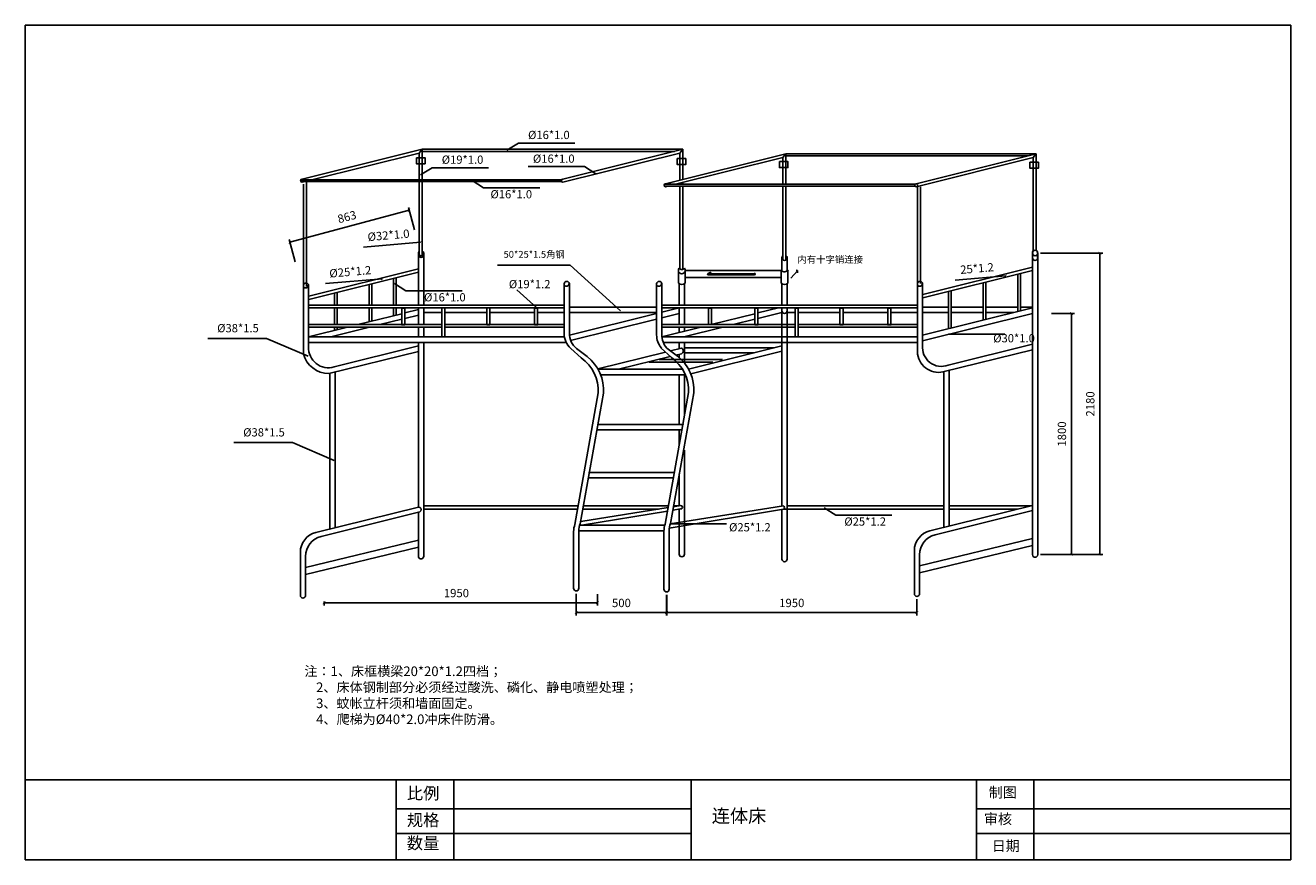
# Model space of a CAD drawing. Extents: x -3557 to 5663, y 3494 to 9576.
import ezdxf

# ---------------------------------------------------------------- set-up
doc = ezdxf.new("R2010")
doc.units = 0
doc.header["$LTSCALE"] = 101.010101
doc.header["$MEASUREMENT"] = 0
doc.layers.get('0').update_dxf_attribs({"linetype": 'CONTINUOUS'})
doc.layers.get('DEFPOINTS').update_dxf_attribs({"linetype": 'CONTINUOUS'})
doc.styles.get("Standard").update_dxf_attribs({"font": 'ISOCP'})
doc.dimstyles.new('ISO-25_WS', dxfattribs={"dimscale": 101.010101, "dimtxt": 0.6, "dimasz": 0.2, "dimexe": 0.2, "dimexo": 0.2, "dimgap": 0.4, "dimtad": 1, "dimdec": 0, "dimdsep": 46, "dimtxsty": 'Standard', "dimblk1": 'ARCHTICK', "dimblk2": 'ARCHTICK', "dimsah": 1, "dimcen": 0.5, "dimadec": 0, "dimazin": 0, "dimtfac": 1, "dimtdec": 4, "dimtmove": 0, "dimatfit": 3, "dimldrblk": 'ARCHTICK', "dimfxl": 0, "dimtolj": 1, "dimtzin": 0, "dimarcsym": 0})

# ---------------------------------------------------------------- blocks, each defined once
blk = doc.blocks.new('_ARCHTICK')
at = {"color": 0, "linetype": 'ByBlock', "const_width": 0.15}
blk.add_lwpolyline([(-0.5, -0.5), (0.5, 0.5)], dxfattribs=at)
blk = doc.blocks.new('*D1')
at = {"color": 0, "lineweight": -2}
for p, q in [((3839.5, 7914.8), (4293.5, 7914.8)), ((4273.3, 7914.8), (4273.3, 5717.6)), ((3839.5, 5717.6), (4293.5, 5717.6))]:
    blk.add_line(p, q, dxfattribs=at)
at = {"layer": 'DEFPOINTS', "color": 0}
for p in [(3819.3, 7914.8), (3819.3, 5717.6), (4273.3, 5717.6)]:
    blk.add_point(p, dxfattribs=at)
at = {"color": 0, "lineweight": -2, "xscale": 20.2020202020202, "yscale": 20.2020202020202, "zscale": 20.2020202020202}
for p, rotation in [((4273.3, 7914.8), 90), ((4273.3, 5717.6), 270)]:
    blk.add_blockref('_ARCHTICK', p, dxfattribs=dict(at, rotation=rotation))
at = {"color": 0, "insert": (4202.6, 6816.2), "char_height": 60.606, "attachment_point": 5, "rotation": 90}
blk.add_mtext('\\A1;{\\fSimSun|b1|i0|c0|p2;2180}', dxfattribs=at)
blk = doc.blocks.new('*D2')
at = {"color": 0, "lineweight": -2}
for p, q in [((3920.2, 7476.1), (4086.8, 7476.1)), ((4066.6, 7476.1), (4066.6, 5717.6)), ((3929.2, 5717.6), (4086.8, 5717.6))]:
    blk.add_line(p, q, dxfattribs=at)
at = {"layer": 'DEFPOINTS', "color": 0}
for p in [(3900, 7476.1), (3909, 5717.6), (4066.6, 5717.6)]:
    blk.add_point(p, dxfattribs=at)
at = {"color": 0, "lineweight": -2, "xscale": 20.2020202020202, "yscale": 20.2020202020202, "zscale": 20.2020202020202}
for p, rotation in [((4066.6, 7476.1), 90), ((4066.6, 5717.6), 270)]:
    blk.add_blockref('_ARCHTICK', p, dxfattribs=dict(at, rotation=rotation))
at = {"color": 0, "insert": (3995.9, 6596.9), "char_height": 60.606, "attachment_point": 5, "rotation": 90}
blk.add_mtext('\\A1;{\\fSimSun|b1|i0|c0|p2;1800}', dxfattribs=at)
blk = doc.blocks.new('*D3')
at = {"color": 0, "lineweight": -2}
blk.add_line((3218.8, 7719.3), (3587.4, 7750.8), dxfattribs=at)
at = {"layer": 'DEFPOINTS', "color": 0}
for p in [(3549.6, 7747.6), (3587.4, 7750.8)]:
    blk.add_point(p, dxfattribs=at)
at = {"color": 0, "lineweight": -2, "xscale": 20.2020202020202, "yscale": 20.2020202020202, "zscale": 20.2020202020202, "rotation": 4.887575410615568}
blk.add_blockref('_ARCHTICK', (3587.4, 7750.8), dxfattribs=at)
at = {"color": 0, "insert": (3377, 7803.8), "char_height": 60.606, "attachment_point": 5, "rotation": 4.88758}
blk.add_mtext('\\A1;{\\fSimSun|b1|i0|c0|p2;25*1.2}', dxfattribs=at)
blk = doc.blocks.new('*D4')
at = {"color": 0, "lineweight": -2}
blk.add_line((-1092.5, 7959.3), (-677.1, 7994.9), dxfattribs=at)
at = {"layer": 'DEFPOINTS', "color": 0}
for p in [(-715, 7991.6), (-677.1, 7994.9)]:
    blk.add_point(p, dxfattribs=at)
at = {"color": 0, "lineweight": -2, "xscale": 20.2020202020202, "yscale": 20.2020202020202, "zscale": 20.2020202020202, "rotation": 4.887575410615568}
blk.add_blockref('_ARCHTICK', (-677.1, 7994.9), dxfattribs=at)
at = {"color": 0, "insert": (-910.9, 8045.8), "char_height": 60.606, "attachment_point": 5, "rotation": 4.88758}
blk.add_mtext('\\A1;{\\fSimSun|b1|i0|c134|p2;%%C32\\fSimSun|b1|i0|c0|p2;*\\fSimSun|b1|i0|c134|p2;1.0}', dxfattribs=at)
blk = doc.blocks.new('*D5')
at = {"color": 0, "lineweight": -2}
blk.add_line((-1370.1, 7693.4), (-955.7, 7728.8), dxfattribs=at)
at = {"layer": 'DEFPOINTS', "color": 0}
for p in [(-993.6, 7725.6), (-955.7, 7728.8)]:
    blk.add_point(p, dxfattribs=at)
at = {"color": 0, "lineweight": -2, "xscale": 20.2020202020202, "yscale": 20.2020202020202, "zscale": 20.2020202020202, "rotation": 4.887575410618266}
blk.add_blockref('_ARCHTICK', (-955.7, 7728.8), dxfattribs=at)
at = {"color": 0, "insert": (-1189.2, 7779.8), "char_height": 60.606, "attachment_point": 5, "rotation": 4.88758}
blk.add_mtext('\\A1;{\\fSimSun|b1|i0|c134|p2;%%C25\\fSimSun|b1|i0|c0|p2;*\\fSimSun|b1|i0|c134|p2;1.2}', dxfattribs=at)
blk = doc.blocks.new('*D6')
at = {"color": 0, "lineweight": -2}
for p, q in [((-1630.2, 7994.9), (-760.5, 8227.5)), ((-722.3, 8084.6), (-765.8, 8247)), ((-1592, 7852), (-1635.5, 8014.4))]:
    blk.add_line(p, q, dxfattribs=at)
at = {"layer": 'DEFPOINTS', "color": 0}
for p in [(-760.5, 8227.5), (-717.1, 8065.1), (-1586.8, 7832.5)]:
    blk.add_point(p, dxfattribs=at)
at = {"color": 0, "lineweight": -2, "xscale": 20.2020202020202, "yscale": 20.2020202020202, "zscale": 20.2020202020202}
for p, rotation in [((-760.5, 8227.5), 14.97591202933788), ((-1630.2, 7994.9), 194.9759120293379)]:
    blk.add_blockref('_ARCHTICK', p, dxfattribs=dict(at, rotation=rotation))
at = {"color": 0, "insert": (-1213.7, 8179.5), "char_height": 60.606, "attachment_point": 5, "rotation": 14.97591}
blk.add_mtext('\\A1;{\\fSimSun|b1|i0|c0|p2;863}', dxfattribs=at)
blk = doc.blocks.new('*D7')
at = {"color": 0, "lineweight": -2}
for p, q in [((-1380.1, 5376.5), (-1380.1, 5346.6)), ((611.3, 5366.8), (-1380.1, 5366.8)), ((611.3, 5428.7), (611.3, 5346.6))]:
    blk.add_line(p, q, dxfattribs=at)
at = {"layer": 'DEFPOINTS', "color": 0}
for p in [(611.3, 5448.9), (-1380.1, 5396.7), (-1380.1, 5366.8)]:
    blk.add_point(p, dxfattribs=at)
at = {"color": 0, "lineweight": -2, "xscale": 20.2020202020202, "yscale": 20.2020202020202, "zscale": 20.2020202020202, "rotation": 180}
blk.add_blockref('_ARCHTICK', (-1380.1, 5366.8), dxfattribs=at)
at = {"color": 0, "lineweight": -2, "xscale": 20.2020202020202, "yscale": 20.2020202020202, "zscale": 20.2020202020202}
blk.add_blockref('_ARCHTICK', (611.3, 5366.8), dxfattribs=at)
at = {"color": 0, "insert": (-415.9, 5437.5), "char_height": 60.606, "attachment_point": 5}
blk.add_mtext('\\A1;{\\fSimSun|b1|i0|c0|p2;1950', dxfattribs=at)
blk = doc.blocks.new('*D8')
at = {"color": 0, "lineweight": -2}
for p, q in [((1116, 5425.8), (1116, 5274.7)), ((2939.4, 5393.1), (2939.4, 5274.7)), ((1116, 5294.9), (2939.4, 5294.9))]:
    blk.add_line(p, q, dxfattribs=at)
at = {"layer": 'DEFPOINTS', "color": 0}
for p in [(1116, 5446), (2939.4, 5413.3), (2939.4, 5294.9)]:
    blk.add_point(p, dxfattribs=at)
at = {"color": 0, "lineweight": -2, "xscale": 20.2020202020202, "yscale": 20.2020202020202, "zscale": 20.2020202020202, "rotation": 180}
blk.add_blockref('_ARCHTICK', (1116, 5294.9), dxfattribs=at)
at = {"color": 0, "lineweight": -2, "xscale": 20.2020202020202, "yscale": 20.2020202020202, "zscale": 20.2020202020202}
blk.add_blockref('_ARCHTICK', (2939.4, 5294.9), dxfattribs=at)
at = {"color": 0, "insert": (2027.7, 5365.6), "char_height": 60.606, "attachment_point": 5}
blk.add_mtext('\\A1;{\\fSimSun|b1|i0|c0|p2;1950', dxfattribs=at)
blk = doc.blocks.new('*D9')
at = {"color": 0, "lineweight": -2}
for p, q in [((457.2, 5433.1), (457.2, 5274.7)), ((1115.1, 5425.8), (1115.1, 5274.7)), ((1115.1, 5294.9), (457.2, 5294.9))]:
    blk.add_line(p, q, dxfattribs=at)
at = {"layer": 'DEFPOINTS', "color": 0}
for p in [(457.2, 5453.3), (1115.1, 5446), (457.2, 5294.9)]:
    blk.add_point(p, dxfattribs=at)
at = {"color": 0, "lineweight": -2, "xscale": 20.2020202020202, "yscale": 20.2020202020202, "zscale": 20.2020202020202, "rotation": 180}
blk.add_blockref('_ARCHTICK', (457.2, 5294.9), dxfattribs=at)
at = {"color": 0, "lineweight": -2, "xscale": 20.2020202020202, "yscale": 20.2020202020202, "zscale": 20.2020202020202}
blk.add_blockref('_ARCHTICK', (1115.1, 5294.9), dxfattribs=at)
at = {"color": 0, "insert": (786.2, 5365.6), "char_height": 60.606, "attachment_point": 5}
blk.add_mtext('\\A1;{\\fSimSun|b1|i0|c0|p2;500}', dxfattribs=at)

msp = doc.modelspace()

# ---------------------------------------------------------------- linework, layer by layer
for p, q in [((-1540.3, 8455), (-665.3, 8672.4)), ((-665.3, 8672.4), (-687.3, 8645)), ((-665.3, 7897.7), (-665.3, 8672.4)), ((-665.3, 8672.4), (1234.8, 8672.4)), ((-47.6, 8665.1), (36.6, 8717)), ((36.6, 8717), (446.7, 8717)), ((359.8, 8455), (1234.8, 8672.4)), ((1234.8, 8672.4), (1212.8, 8645)), ((1234.8, 8452.9), (1234.8, 8672.4)), ((-1469.2, 8450.6), (-687.3, 8645)), ((-687.3, 7901.6), (-687.3, 8645)), ((-665.3, 8657.2), (1173.4, 8657.2)), ((359.8, 8433), (1212.8, 8645)), ((1108.2, 8421.4), (1983.2, 8638.8)), ((1179.3, 8417), (1961.2, 8611.4)), ((1212.8, 8447.4), (1212.8, 8645)), ((1983.2, 8638.8), (1961.2, 8611.4)), ((1961.2, 8417), (1961.2, 8611.4)), ((1983.2, 8638.8), (3808.6, 8638.8)), ((1983.2, 8417), (1983.2, 8638.8)), ((1983.2, 8623.6), (3747.1, 8623.6)), ((2933.6, 8421.4), (3808.6, 8638.8)), ((2933.6, 8399.4), (3786.6, 8611.4)), ((3808.6, 8638.8), (3786.6, 8611.4)), ((3786.6, 7931.4), (3786.6, 8611.4)), ((3808.6, 7934.9), (3808.6, 8638.8)), ((-676.6, 8484.9), (-592.4, 8536.7)), ((-592.4, 8536.7), (-182.3, 8536.7)), ((516.4, 8546.2), (106.3, 8546.2)), ((600.6, 8494.3), (516.4, 8546.2)), ((349.8, 8437.9), (-1549.5, 8437.9)), ((349.8, 8450.6), (-1549.1, 8450.6)), ((-1540.3, 8433), (-1520.3, 8437.9)), ((-1530.9, 7675.2), (-1530.9, 8418.6)), ((-1508.9, 7671.3), (-1508.9, 8446)), ((-302.3, 8444.1), (-218.2, 8392.2)), ((-218.2, 8392.2), (192, 8392.2)), ((2924.4, 8404.4), (1098.9, 8404.4)), ((2924.8, 8417), (1099.4, 8417)), ((1108.2, 8399.4), (1128.2, 8404.4)), ((1212.8, 8417), (1212.8, 8425.4)), ((1212.8, 7800.5), (1212.8, 8404.4)), ((1234.8, 8417), (1234.8, 8430.9)), ((1234.8, 7797.2), (1234.8, 8404.4)), ((1961.2, 7868), (1961.2, 8404.4)), ((1983.2, 7864.1), (1983.2, 8404.4)), ((2943, 7690.6), (2943, 8416)), ((2965, 7694.1), (2965, 8398.1)), ((-692.6, 7784.3), (-692.6, 7914.8)), ((-692.6, 7556.4), (-692.6, 7902.6)), ((-654.6, 7786.2), (-654.6, 7914.8)), ((-654.6, 7556.4), (-654.6, 7902.6)), ((1955.8, 7785), (1955.8, 7881.2)), ((1993.8, 7785.5), (1993.8, 7881.2)), ((3781.3, 7568.6), (3781.3, 7914.8)), ((3781.3, 7785), (3781.3, 7881.2)), ((3819.3, 7568.6), (3819.3, 7914.8)), ((3819.3, 7785.5), (3819.3, 7881.2)), ((-1491.8, 7602.6), (-692.6, 7801.2)), ((-1491.8, 7577.6), (-692.6, 7776.2)), ((413.3, 7826.7), (-116.2, 7826.7)), ((779.1, 7495.8), (413.3, 7826.7)), ((1201.5, 7785.2), (1201.5, 7695.2)), ((1249.9, 7781.2), (1249.9, 7695.2)), ((1433.5, 7773.4), (1414.5, 7764.4)), ((1414.5, 7764.4), (1415.5, 7756.4)), ((1415.5, 7764.4), (1752.6, 7764.4)), ((1415.5, 7756.4), (1752.3, 7756.4)), ((1437, 7766.1), (1433.4, 7764.4)), ((1756.6, 7767.4), (1750.3, 7764.4)), ((1760.1, 7760.1), (1752.3, 7756.4)), ((1950.7, 7790.8), (1950.7, 7695.2)), ((1999.1, 7790.8), (1999.1, 7695.2)), ((2020.4, 7733.7), (2069.6, 7785.5)), ((2058.7, 7791), (2069.6, 7788.3)), ((2069.6, 7788.3), (2069.6, 7771.9)), ((2982, 7614.7), (3781.3, 7813.4)), ((2982, 7589.7), (3781.3, 7788.4)), ((3674.2, 7489.5), (3674.2, 7761.8)), ((3693.2, 7494.2), (3693.2, 7766.5)), ((-1530.9, 7382), (-1530.9, 7678.4)), ((-1492.9, 7382.4), (-1492.9, 7678.4)), ((-1052.1, 7535), (-1052.1, 7686.9)), ((-1033.1, 7535), (-1033.1, 7691.6)), ((-874.4, 7535), (-874.4, 7731.2)), ((-867.8, 7693), (-783.7, 7641.2)), ((-855.4, 7535), (-855.4, 7735.9)), ((369.3, 7330.6), (369.3, 7690.6)), ((407.3, 7330.9), (407.3, 7690.6)), ((1042.8, 7319.3), (1042.8, 7690.6)), ((1080.8, 7319.7), (1080.8, 7690.6)), ((1207.5, 7568.6), (1207.5, 7691.4)), ((1245.5, 7568.6), (1245.5, 7692)), ((1955.8, 7535), (1955.8, 7691.9)), ((1993.8, 7535), (1993.8, 7691.5)), ((2943, 7394.2), (2943, 7690.6)), ((2981, 7394.6), (2981, 7690.6)), ((3421.8, 7426.7), (3421.8, 7699)), ((3440.8, 7431.5), (3440.8, 7703.8)), ((-1304.5, 7535), (-1304.5, 7624.1)), ((-1285.5, 7535), (-1285.5, 7628.9)), ((-783.7, 7641.2), (-373.5, 7641.2)), ((170.6, 7516), (24.6, 7648.1)), ((50.8, 7648.1), (50.8, 7648.1)), ((1207.5, 7568.6), (1207.5, 7535)), ((1245.5, 7568.6), (1245.5, 7535)), ((3169.4, 7364), (3169.4, 7636.3)), ((3188.4, 7368.7), (3188.4, 7641)), ((3781.3, 7568.6), (3781.3, 7079.4)), ((3819.3, 7568.6), (3819.3, 7187.5)), ((-1492.9, 7535), (-579.9, 7535)), ((-1492.9, 7516.2), (-579.9, 7516.2)), ((-1304.5, 7394.2), (-1304.5, 7516.2)), ((-1285.5, 7394.2), (-1285.5, 7516.2)), ((-1134, 7394.2), (-814.8, 7473.5)), ((-1052.1, 7414.6), (-1052.1, 7516.2)), ((-1033.1, 7419.3), (-1033.1, 7516.2)), ((-874.4, 7458.9), (-874.4, 7516.2)), ((-855.4, 7463.6), (-855.4, 7516.2)), ((-792.5, 7479.1), (-692.6, 7503.9)), ((-692.6, 7556.4), (-692.6, 7535)), ((-692.6, 7516.2), (-692.6, 7394.2)), ((-654.6, 7556.4), (-654.6, 7535)), ((-654.6, 7516.2), (-654.6, 7394.2)), ((-654.6, 7482.5), (-521.7, 7482.5)), ((-617.9, 7482.5), (-613.6, 7482.5)), ((-579.9, 7535), (369.3, 7535)), ((-579.9, 7516.2), (369.3, 7516.2)), ((-499.4, 7482.5), (-195.1, 7482.5)), ((-172.9, 7482.5), (153.6, 7482.5)), ((175.9, 7482.5), (369.3, 7482.5)), ((369.3, 7516.2), (369.3, 7535)), ((407.3, 7522.5), (1042.8, 7522.5)), ((407.3, 7482.5), (1042.8, 7482.5)), ((407.9, 7317.3), (1042.8, 7475.1)), ((1080.8, 7535), (1993.8, 7535)), ((1080.8, 7516.2), (1993.8, 7516.2)), ((1080.8, 7484.6), (1207.5, 7516.1)), ((1080.8, 7444.6), (1207.5, 7476.1)), ((1207.5, 7516.2), (1207.5, 7394.2)), ((1245.5, 7516.2), (1245.5, 7394.2)), ((1439.7, 7394.2), (1758.9, 7473.5)), ((1781.2, 7479.1), (1930.4, 7516.2)), ((1781.2, 7439.1), (1955.8, 7482.5)), ((1955.8, 7494.5), (1955.8, 7516.2)), ((1955.8, 6071.1), (1955.8, 7516.2)), ((1955.8, 7482.5), (1960.1, 7482.5)), ((1989.6, 7482.5), (2052.1, 7482.5)), ((1993.8, 7535), (2943, 7535)), ((1993.8, 7516.2), (2943, 7516.2)), ((1993.8, 6074.2), (1993.8, 7516.2)), ((2074.3, 7482.5), (2378.6, 7482.5)), ((2400.8, 7482.5), (2727.4, 7482.5)), ((2749.6, 7482.5), (2943, 7482.5)), ((2981, 7522.5), (3169.4, 7522.5)), ((2981, 7317.2), (3781.3, 7516.1)), ((2981, 7482.5), (3169.4, 7482.5)), ((2981, 7277.2), (3781.3, 7476.1)), ((3188.4, 7522.5), (3421.8, 7522.5)), ((3188.4, 7482.5), (3421.8, 7482.5)), ((3440.8, 7522.5), (3674.2, 7522.5)), ((3440.8, 7482.5), (3646.1, 7482.5)), ((3693.2, 7522.5), (3781.3, 7522.5)), ((3920.2, 7476.1), (4086.8, 7476.1)), ((4086.8, 7476.1), (3920.2, 7476.1)), ((-1530.8, 7382), (-1530.8, 7182.4)), ((-1492.9, 7394.2), (-521.7, 7394.2)), ((-1492.9, 7382.4), (-1492.9, 7231.9)), ((-973.1, 7394.2), (-814.8, 7433.5)), ((-792.5, 7439.1), (-692.6, 7463.9)), ((-499.4, 7394.2), (369.4, 7394.2)), ((416.4, 7279.4), (1042.8, 7435.1)), ((1080.8, 7394.2), (2052.1, 7394.2)), ((1600.6, 7394.2), (1758.9, 7433.5)), ((2074.3, 7394.2), (2943.1, 7394.2)), ((2943.1, 7394.2), (2943.1, 7194.6)), ((2981, 7394.6), (2981, 7244)), ((-1799.4, 7294.1), (-2228, 7294.1)), ((-1497.3, 7163.9), (-1799.4, 7294.1)), ((-1492.9, 7375.4), (-521.7, 7375.4)), ((-1492.9, 7305), (-1209.7, 7375.4)), ((-1492.9, 7265), (-1492.9, 7305)), ((-1492.9, 7305), (77.6, 7305)), ((-1331.9, 7305), (-1048.8, 7375.4)), ((-1304.5, 7351.8), (-1304.5, 7375.4)), ((-1285.5, 7356.5), (-1285.5, 7375.4)), ((-692.6, 7375.4), (-692.6, 7305)), ((-654.6, 7375.4), (-654.6, 7305)), ((-499.4, 7375.4), (83.1, 7375.4)), ((77.6, 7305), (371.5, 7305)), ((83.1, 7375.4), (369.3, 7375.4)), ((1080.8, 7375.4), (2052.1, 7375.4)), ((1080.8, 7305), (1364, 7375.4)), ((1080.8, 7305), (2651.4, 7305)), ((1207.5, 7375.4), (1207.5, 7336.5)), ((1241.8, 7305), (1525, 7375.4)), ((1245.5, 7375.4), (1245.5, 7345.9)), ((2074.3, 7375.4), (2656.8, 7375.4)), ((2651.4, 7305), (2943.1, 7305)), ((2656.8, 7375.4), (2943.1, 7375.4)), ((3169.4, 7324), (3579.5, 7324)), ((-1343.1, 7265), (-1492.9, 7265)), ((-1492.9, 7265), (77.6, 7265)), ((-1344.6, 7036.9), (-692.6, 7198.9)), ((-1343.1, 7265), (-723.1, 7265)), ((-1306.7, 7086.3), (-692.6, 7238.9)), ((-692.6, 7265), (-692.6, 7067.2)), ((-654.6, 7265), (-654.6, 7175.3)), ((77.6, 7265), (384.4, 7265)), ((417.5, 7220.5), (492.3, 7151.8)), ((458.2, 7220.4), (537.1, 7161.1)), ((615.1, 7071.3), (1107.5, 7193.7)), ((1075.4, 7223.2), (1150.2, 7154.5)), ((1091.2, 7265), (2651.4, 7265)), ((1116.1, 7223.1), (1195, 7163.8)), ((1143.4, 7202.6), (1223, 7222.4)), ((1207.5, 7265), (1207.5, 7218.5)), ((1245.5, 7265), (1245.5, 7114.2)), ((1245.5, 7226.2), (1900.4, 7226.2)), ((1274.9, 7070.7), (1955.8, 7239.9)), ((1291.9, 7034.9), (1955.8, 7199.9)), ((2553.8, 7265), (2943.1, 7265)), ((2651.4, 7265), (2943.1, 7265)), ((3129.3, 7049), (3781.3, 7211.1)), ((3167.2, 7098.5), (3781.3, 7251.1)), ((-654.6, 7175.3), (-654.6, 5705.5)), ((764.3, 7068.4), (1141.8, 7162.2)), ((988.6, 7121.8), (1451.8, 7121.8)), ((1060.1, 7140.8), (1523.3, 7140.8)), ((1183.4, 7172.5), (1223.1, 7182.4)), ((1207.5, 7178.5), (1207.5, 7153.5)), ((1245.5, 7189.6), (1753.3, 7189.6)), ((3819.3, 7187.5), (3819.3, 5717.6)), ((-1337.7, 5904.4), (-1337.7, 7039.5)), ((-1300.1, 5913.8), (-1300.1, 7047.9)), ((-692.6, 7067.2), (-692.6, 6064.8)), ((616.8, 7068.4), (1232.3, 7068.4)), ((635.4, 7028.5), (1252.9, 7028.5)), ((1207.5, 7028.5), (1207.5, 6667.2)), ((1245.5, 7021.6), (1245.5, 6728.8)), ((3136.2, 5916.6), (3136.2, 7051.7)), ((3173.8, 5926), (3173.8, 7060.1)), ((3781.3, 7079.4), (3781.3, 5717.6)), ((447.2, 5937.1), (617.9, 6896)), ((485.2, 5941.9), (654.9, 6893.6)), ((1105, 5939.8), (1275.8, 6898.7)), ((1143, 5944.6), (1312.7, 6896.3)), ((614.5, 6667.2), (1234.6, 6667.2)), ((607.4, 6627.4), (1227.5, 6627.4)), ((1207.5, 6627.4), (1207.5, 6515.4)), ((-1609.8, 6534.8), (-2038.4, 6534.8)), ((-1307.7, 6404.7), (-1609.8, 6534.8)), ((1245.5, 6480.1), (1245.5, 5721.1)), ((545, 6277.5), (1165.2, 6277.5)), ((552.1, 6317.3), (1172.3, 6317.3)), ((1207.5, 6306.3), (1207.5, 6073.6)), ((-1439.3, 5879.2), (-692.6, 6064.8)), ((-1401.3, 5850.6), (-692.6, 6026.8)), ((-692.6, 6026.8), (-692.6, 5705.5)), ((-654.6, 6074.2), (471.6, 6074.2)), ((-654.6, 6049.5), (467.2, 6049.5)), ((491.6, 5959.8), (1126.6, 6060.8)), ((497.1, 5932.1), (1122, 6034.9)), ((504.4, 6049.5), (1055.9, 6049.5)), ((508.8, 6074.2), (1129, 6074.2)), ((1135.2, 5911.4), (1967.8, 6048.2)), ((1142, 5941.7), (1967.8, 6073)), ((1160.3, 6041.1), (1216.8, 6050.4)), ((1164.8, 6066.9), (1216.8, 6075.1)), ((1166.2, 6074.2), (1207.5, 6074.2)), ((1207.5, 6048.9), (1207.5, 5721.1)), ((1955.8, 5685.4), (1955.8, 6046.3)), ((2497.3, 6048.2), (1967.8, 6048.2)), ((1993.8, 6074.2), (3136.2, 6074.2)), ((1993.8, 5685.4), (1993.8, 6074.2)), ((1993.8, 6049.5), (3136.2, 6049.5)), ((2263.2, 6058.4), (2347.4, 6006.6)), ((2347.4, 6006.6), (2757.5, 6006.6)), ((3034.5, 5891.4), (3781.3, 6077)), ((3072.5, 5862.8), (3781.3, 6039)), ((3173.8, 6074.2), (3770.3, 6074.2)), ((3173.8, 6049.5), (3671, 6049.5)), ((482, 5932.1), (1102.5, 5932.1)), ((1142, 5941.7), (1552.2, 5941.7)), ((-1515.2, 5624.7), (-692.6, 5823.9)), ((438.2, 5472.3), (438.2, 5886)), ((476.2, 5892.3), (1096.1, 5892.3)), ((476.2, 5472.3), (476.2, 5890.9)), ((1096.1, 5465), (1096.1, 5888.7)), ((1134.1, 5465), (1134.1, 5893.6)), ((2958.7, 5636.9), (3781.3, 5836)), ((-1553.2, 5420.1), (-1553.2, 5733.6)), ((-1515.2, 5573.5), (-692.6, 5772.7)), ((2920.7, 5432.3), (2920.7, 5745.8)), ((2958.7, 5585.7), (3781.3, 5784.8)), ((2958.7, 5432.3), (2958.7, 5717.2)), ((-1515.2, 5420.1), (-1515.2, 5705.1)), ((-3557.2, 4076.9), (5662.8, 4076.9)), ((-854.2, 4076.9), (-854.2, 3494.2)), ((-435.9, 4076.9), (-435.9, 3494.2)), ((1293.6, 4076.9), (1293.6, 3494.2)), ((3374.7, 4076.9), (3374.7, 3494.2)), ((3792, 4076.9), (3792, 3494.2)), ((-854.2, 3865.4), (1293.6, 3865.4)), ((3374.7, 3865.4), (5662.8, 3865.4)), ((-854.2, 3685.4), (1293.6, 3685.4)), ((3374.7, 3685.4), (5662.8, 3685.4)), ((5662.8, 3494.2), (-3557.2, 3494.2))]:
    msp.add_line(p, q)
for points in [[(5662.8, 3494.2), (-3557.2, 3494.2), (-3557.2, 9576), (5662.8, 9576)], [(-707.3, 8610.8), (-644.9, 8610.8), (-644.9, 8566.7), (-707.3, 8566.7)], [(-687.3, 8645), (-687.3, 8645), (-687.3, 8645), (-687.3, 8645)], [(1192.6, 8604.5), (1255, 8604.5), (1255, 8560.5), (1192.6, 8560.5)], [(1936.9, 8582.6), (1999.4, 8582.6), (1999.4, 8538.6), (1936.9, 8538.6)], [(3762.2, 8577.6), (3824.7, 8577.6), (3824.7, 8533.5), (3762.2, 8533.5)], [(-814.8, 7514.8), (-792.5, 7514.8), (-792.5, 7392.5), (-814.8, 7392.5)], [(-195.1, 7516), (-172.9, 7516), (-172.9, 7393.7), (-195.1, 7393.7)], [(153.6, 7514.8), (175.9, 7514.8), (175.9, 7392.5), (153.6, 7392.5)], [(1758.9, 7514.8), (1781.2, 7514.8), (1781.2, 7392.5), (1758.9, 7392.5)], [(2378.6, 7514.8), (2400.8, 7514.8), (2400.8, 7392.5), (2378.6, 7392.5)], [(2727.4, 7514.8), (2749.6, 7514.8), (2749.6, 7392.5), (2727.4, 7392.5)]]:
    msp.add_lwpolyline(points, close=True)
for points in [[(1251.3, 7789), (1951.2, 7789)], [(1950.6, 7737.8), (1249.4, 7737.8)], [(-521.7, 7305), (-521.7, 7516.2)], [(-499.4, 7516.2), (-499.4, 7305)], [(1421.3, 7394.2), (1421.3, 7514.8), (1443.6, 7514.8), (1443.6, 7394.2)], [(2052.1, 7392.5), (2052.1, 7514.8), (2074.3, 7514.8), (2074.3, 7392.5)], [(2052.1, 7305), (2052.1, 7422.2)], [(2074.3, 7422.2), (2074.3, 7305)]]:
    msp.add_lwpolyline(points)
for centre, radius, start, end in [((-1540.3, 8444), 11, 90, 270), ((359.8, 8444), 11, 90, 270), ((1108.2, 8410.4), 11, 90, 270), ((2933.6, 8410.4), 11, 90, 270), ((3800, 7917.9), 19, 0, 180), ((-673.6, 7914.8), 19, 142.13635, 180), ((-673.6, 7914.8), 19, 180, 0), ((-673.6, 7902.6), 19, 180, 0), ((-673.6, 7914.8), 19, 0, 37.86365), ((1974.8, 7881.2), 19, 142.13635, 180), ((1974.8, 7881.2), 19, 180, 0), ((1974.8, 7881.2), 19, 0, 64.07629), ((3800.3, 7914.8), 19, 142.13635, 180), ((3800.3, 7914.8), 19, 180, 0), ((3800.3, 7881.2), 19, 142.13635, 180), ((3800.3, 7881.2), 19, 180, 0), ((3800.3, 7914.8), 19, 0, 37.86365), ((3800.3, 7881.2), 19, 0, 37.86365), ((1226.2, 7789.4), 25.1, 138.04662, 39.53838), ((1226.8, 7818.7), 23, 212.98777, 324.59724), ((1435.2, 7769.7), 4.04, 295.32892, 115.32892), ((1758.3, 7763.8), 4.04, 295.32892, 115.32892), ((1974.5, 7811.2), 32.2, 222.29442, 324.56747), ((-1511.9, 7678.4), 19, 0, 180), ((-1514.4, 7680.7), 19, 209.88744, 0), ((388.3, 7690.6), 19, 0, 180), ((385.8, 7692.9), 19, 209.88744, 0), ((1061.8, 7690.6), 19, 0, 180), ((1059.3, 7692.9), 19, 209.88744, 0), ((1226, 7724.6), 38, 229.83602, 310.16398), ((1975.2, 7724.6), 38, 229.83602, 310.16398), ((2962, 7690.6), 19, 0, 180), ((2959.5, 7692.9), 19, 209.88744, 0), ((1974.8, 7494.5), 19, 180, 0), ((519.3, 7330.6), 150, 180, 227.25964), ((548.9, 7329.2), 141.7, 179.28973, 230.16587), ((1192.8, 7319.3), 150, 180, 219.785), ((1230.8, 7319.7), 150, 180, 220.0795), ((-1349.3, 7223.6), 143.8, 176.72229, 287.23595), ((1215.3, 7202.4), 21.4, 291.25175, 68.85704), ((3098.5, 7201.5), 155.6, 182.55483, 281.40342), ((3118.7, 7228.3), 138.6, 173.48491, 290.47334), ((-1342.5, 7231.4), 194.6, 194.58905, 269.36919), ((326.3, 6911.6), 292, 356.94308, 55.35626), ((348.4, 6918.4), 307.5, 355.38506, 52.13804), ((984.2, 6914.3), 292, 356.94308, 55.35626), ((1006.3, 6921.1), 307.5, 355.38506, 52.13804), ((-692, 6045.8), 19, 268.22045, 91.77955), ((1219.4, 6062.8), 12.6, 258.15094, 101.84906), ((1960.8, 6060.6), 14.2, 299.63343, 60.43639), ((588.2, 5886), 150, 160.10663, 180), ((626.2, 5890.9), 150, 160.10663, 180), ((1246.1, 5888.7), 150, 160.10663, 180), ((1284.1, 5893.6), 150, 160.10663, 180), ((-1403.2, 5733.6), 150, 103.95824, 180), ((-1365.2, 5705.1), 150, 103.95824, 180), ((3070.7, 5745.8), 150, 103.95824, 180), ((3108.7, 5717.2), 150, 103.95824, 180), ((-1548.2, 5719.7), 5, 165.63557, 180), ((1226.5, 5721.1), 19, 180, 0), ((2925.7, 5731.9), 5, 165.63557, 180), ((3800.3, 5717.6), 19, 180, 0), ((-673.6, 5705.5), 19, 180, 0), ((1974.8, 5685.4), 19, 180, 0), ((457.2, 5472.3), 19, 180, 0), ((1115.1, 5465), 19, 180, 0), ((-1534.2, 5420.1), 19, 180, 0), ((2939.7, 5432.3), 19, 180, 0)]:
    msp.add_arc(centre, radius, start, end)
for p in [(614.5, 6667.2), (614.5, 6667.2), (614.5, 6667.2), (1234.6, 6667.2), (552.1, 6317.3), (552.1, 6317.3), (552.1, 6317.3), (1165.2, 6277.5), (1165.2, 6277.5), (1172.3, 6317.3)]:
    msp.add_point(p)

# ---------------------------------------------------------------- texts
at = {"attachment_point": 1}
for s, insert, char_height, width in [('\\pt504;{\\fSimSun|b1|i0|c134|p2;%%C16\\fSimSun|b1|i0|c0|p2;*\\fSimSun|b1|i0|c134|p2;1.0}', (106, 8806.8), 60, 867.155), ('\\pt504;{\\f@SimSun|b1|i0|c134|p2;%%C19\\f@SimSun|b1|i0|c0|p2;{}*\\f@SimSun|b1|i0|c134|p2;1.0}', (-523, 8626.6), 60, 867.155), ('\\pt504;{\\f@SimSun|b1|i0|c134|p2;%%C16\\f@SimSun|b1|i0|c0|p2;*\\f@SimSun|b1|i0|c134|p2;1.0}', (141.6, 8634), 60, 867.155), ('\\pt504;{\\f@SimSun|b1|i0|c134|p2;%%C16\\f@SimSun|b1|i0|c0|p2;*\\f@SimSun|b1|i0|c134|p2;1.0}', (-168, 8374.6), 60, 867.155), ('\\pt420;{\\fSimSun|b1|i0|c134|p2;50\\fSimSun|b1|i0|c0|p2;{}*\\fSimSun|b1|i0|c134|p2;25\\fSimSun|b1|i0|c0|p2;*\\fSimSun|b1|i0|c134|p2;1.5角钢}', (-72.4, 7931.5), 50, 867.155), ('\\pt350;{\\fSimSun|b1|i0|c134|p2;内有十字销连接}', (2068.7, 7894.6), 50, 867.155), ('\\pt420;{\\fSimSun|b1|i0|c134|p2;%%C19\\fSimSun|b1|i0|c0|p2;*\\fSimSun|b1|i0|c134|p2;1.2}', (-34, 7719.4), 60, 867.155), ('\\pt420;{\\fSimSun|b1|i0|c134|p2;%%C16\\fSimSun|b1|i0|c0|p2;{}*\\fSimSun|b1|i0|c134|p2;1.0}', (-652, 7623.5), 60, 867.155), ('\\pt504;{\\fSimSun|b1|i0|c134|p2;%%C38\\fSimSun|b1|i0|c0|p2;{}*\\fSimSun|b1|i0|c134|p2;1.5}', (-2159.4, 7398.5), 60, 867.155), ('\\pt420;{\\fSimSun|b1|i0|c134|p2;%%C30\\fSimSun|b1|i0|c0|p2;*\\fSimSun|b1|i0|c134|p2;1.0}', (3495.3, 7325.1), 60, 867.155), ('\\pt420;{\\fSimSun|b1|i0|c134|p2;%%C38\\fSimSun|b1|i0|c0|p2;{}*\\fSimSun|b1|i0|c134|p2;1.5}', (-1969.7, 6639.2), 60, 867.155), ('\\pt420;{\\fSimSun|b1|i0|c134|p2;%%C25\\fSimSun|b1|i0|c0|p2;*\\fSimSun|b1|i0|c134|p2;1.2}', (2410.5, 5989), 60, 867.155), ('\\pt420;{\\fSimSun|b1|i0|c134|p2;%%C25\\fSimSun|b1|i0|c0|p2;{}*\\fSimSun|b1|i0|c134|p2;1.2}', (1570.5, 5947.2), 60, 867.155), ('{\\fSimSun|b1|i0|c134|p2;注：1、床框横梁20*20*1.2四档；\\P    2、床体钢制部分必须经过酸洗、磷化、静电喷塑处理；\\P    3、蚊帐立杆须和墙面固定。\\P    4、爬梯为%%C40*2.0冲床件防滑。}', (-1524, 4902.7), 70, 5527.549), ('{\\fSimSun|b1|i0|c134|p2;比例}', (-777.2, 4021.6), 86.82, 2125.249), ('{\\fSimSun|b1|i0|c134|p2;制图}', (3463.2, 4022.1), 74.919, 2125.249), ('{\\fSimSun|b1|i0|c134|p2;连体床}', (1444.3, 3862.1), 97.2, 2357.057), ('{\\fSimSun|b1|i0|c134|p2;规格}', (-777.2, 3826.6), 86.82, 2125.249), ('{\\fSimSun|b1|i0|c134|p2; 审核}', (3404.7, 3828.6), 74.919, 2125.249), ('{\\fSimSun|b1|i0|c134|p2;数量}', (-777.2, 3658.6), 86.82, 2125.249), ('{\\fSimSun|b1|i0|c134|p2;日期}', (3484.3, 3632.1), 74.782, 2125.249)]:
    msp.add_mtext(s, dxfattribs=dict(at, insert=insert, char_height=char_height, width=width))

# ---------------------------------------------------------------- dimensions: what is measured, and where the dimension line sits
dim = msp.add_aligned_dim(p1=(-1586.8, 7832.5), p2=(-717.1, 8065.1), distance=168.1, text='{\\fSimSun|b1|i0|c0|p2;863}', dimstyle='ISO-25_WS')
dim.commit()
dim.dimension.update_dxf_attribs({"geometry": '*D6', "text_midpoint": (-1213.7, 8179.5)})
for p1, p2, text, picture, middle in [((-715, 7991.6), (-677.1, 7994.9), '{\\fSimSun|b1|i0|c134|p2;%%C32\\fSimSun|b1|i0|c0|p2;*\\fSimSun|b1|i0|c134|p2;1.0}', '*D4', (-904.9, 7975.4)), ((3549.6, 7747.6), (3587.4, 7750.8), '{\\fSimSun|b1|i0|c0|p2;25*1.2}', '*D3', (3383, 7733.3)), ((-993.6, 7725.6), (-955.7, 7728.8), '{\\fSimSun|b1|i0|c134|p2;%%C25\\fSimSun|b1|i0|c0|p2;*\\fSimSun|b1|i0|c134|p2;1.2}', '*D5', (-1183.2, 7709.4))]:
    dim = msp.add_diameter_dim_2p(p1=p1, p2=p2, text=text, dimstyle='ISO-25_WS', override={"dimtmove": 1})
    dim.commit()
    dim.dimension.update_dxf_attribs({"geometry": picture, "text_midpoint": middle, "dimtype": 163})
for base, p1, p2, text, picture, middle in [((4273.3, 5717.6), (3819.3, 7914.8), (3819.3, 5717.6), '{\\fSimSun|b1|i0|c0|p2;2180}', '*D1', (4202.6, 6816.2)), ((4066.6, 5717.6), (3900, 7476.1), (3909, 5717.6), '{\\fSimSun|b1|i0|c0|p2;1800}', '*D2', (3995.9, 6596.9))]:
    dim = msp.add_linear_dim(base=base, p1=p1, p2=p2, angle=90, text=text, dimstyle='ISO-25_WS')
    dim.commit()
    dim.dimension.update_dxf_attribs({"geometry": picture, "text_midpoint": middle})
dim = msp.add_linear_dim(base=(-1380.1, 5366.8), p1=(611.3, 5448.9), p2=(-1380.1, 5396.7), text='{\\fSimSun|b1|i0|c0|p2;1950', dimstyle='ISO-25_WS')
dim.commit()
dim.dimension.update_dxf_attribs({"geometry": '*D7', "text_midpoint": (-415.9, 5366.8), "dimtype": 160})
for base, p1, p2, text, picture, middle in [((457.2, 5294.9), (1115.1, 5446), (457.2, 5453.3), '{\\fSimSun|b1|i0|c0|p2;500}', '*D9', (786.2, 5365.6)), ((2939.4, 5294.9), (1116, 5446), (2939.4, 5413.3), '{\\fSimSun|b1|i0|c0|p2;1950', '*D8', (2027.7, 5365.6))]:
    dim = msp.add_linear_dim(base=base, p1=p1, p2=p2, text=text, dimstyle='ISO-25_WS')
    dim.commit()
    dim.dimension.update_dxf_attribs({"geometry": picture, "text_midpoint": middle})

doc.saveas('drawing.dxf')
